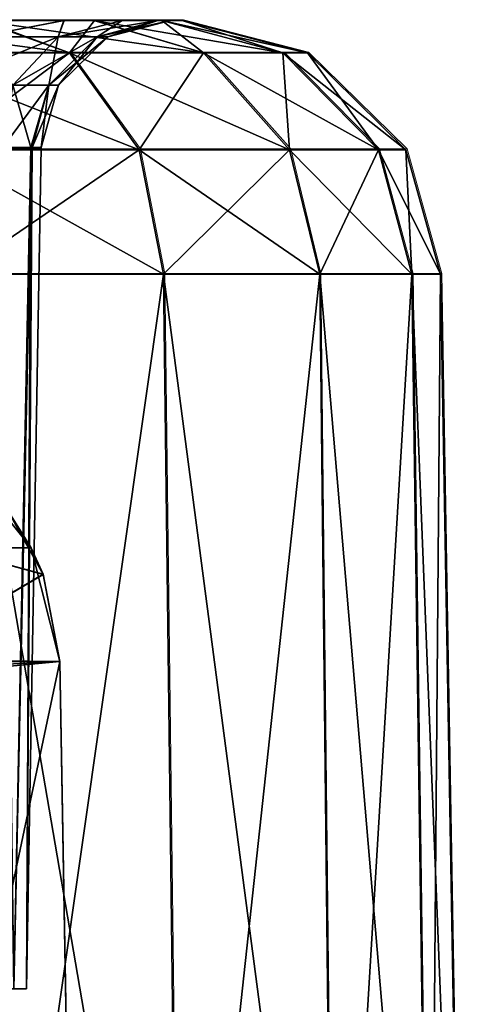
# Model space of a CAD drawing. Units: feet. Extents: x -1.5 to 12.9, y -5.1 to 2.4.
# Drawn here: x 7.9 to 8, y -1.9 to -1.6 of the extents above; entities that cross this region are included whole.
import ezdxf

# ---------------------------------------------------------------- set-up
doc = ezdxf.new("R2010")
doc.units = ezdxf.units.FT
doc.header["$MEASUREMENT"] = 0
doc.layers.get('0').update_dxf_attribs({"color": 255})
doc.layers.add('AFUWA-3-ARPM', color=4, linetype='Continuous')
doc.layers.add('AFUWA-P', color=2, linetype='Continuous')

# ---------------------------------------------------------------- blocks, each defined once
blk = doc.blocks.new('A$C2A0F75DE')
at = {"linetype": 'Continuous', "lineweight": 0}
for p, q in [((-1.80197, 1.16999), (-1.8362, 1.16999)), ((-1.8362, 1.16999), (-1.80197, 1.16999)), ((-1.78144, 1.16999), (-1.80197, 1.16999)), ((-1.80197, 1.16999), (-1.78144, 1.16999)), ((-1.78144, 1.16999), (-1.77515, 1.16999)), ((-1.77515, 1.16999), (-1.78144, 1.16999)), ((-1.73701, 1.16013), (-1.77515, 1.16999)), ((-1.73701, 1.16013), (-1.77515, 1.16999)), ((-1.80959, 1.16013), (-1.86362, 1.16013)), ((-1.78832, 1.13058), (-1.80959, 1.16013)), ((-1.76867, 1.16013), (-1.80959, 1.16013)), ((-1.74243, 1.13058), (-1.76867, 1.16013)), ((-1.74451, 1.16013), (-1.76867, 1.16013)), ((-1.71534, 1.13058), (-1.74451, 1.16013)), ((-1.73701, 1.16013), (-1.74451, 1.16013)), ((-1.70694, 1.13058), (-1.73701, 1.16013)), ((-1.70694, 1.13058), (-1.73701, 1.16013)), ((-1.84891, 1.13058), (-1.78832, 1.13058)), ((-1.78832, 1.13058), (-1.74243, 1.13058)), ((-1.78832, 1.13058), (-1.78089, 1.09262)), ((-1.73326, 1.09262), (-1.74243, 1.13058)), ((-1.71534, 1.13058), (-1.74243, 1.13058)), ((-1.71534, 1.13058), (-1.70514, 1.09262)), ((-1.71534, 1.13058), (-1.70694, 1.13058)), ((-1.70694, 1.13058), (-1.69642, 1.09262)), ((-1.70694, 1.13058), (-1.69642, 1.09262)), ((-1.84377, 1.09262), (-1.78089, 1.09262)), ((-1.78089, 1.09262), (-1.84377, 1.09262)), ((-1.78089, 1.09262), (-1.73326, 1.09262)), ((-1.78089, 1.09262), (-1.73326, 1.09262)), ((-1.77601, 0.69755), (-1.78089, 1.09262)), ((-1.73326, 1.09262), (-1.70514, 1.09262)), ((-1.72898, 0.69755), (-1.73326, 1.09262)), ((-1.70514, 1.09262), (-1.73326, 1.09262)), ((-1.70514, 1.09262), (-1.69642, 1.09262)), ((-1.70514, 1.09262), (-1.69964, 0.69755)), ((-1.70514, 1.09262), (-1.69642, 1.09262)), ((-1.68953, 0.69755), (-1.69642, 1.09262)), ((-1.69642, 1.09262), (-1.68953, 0.69755))]:
    blk.add_line(p, q, dxfattribs=at)

msp = doc.modelspace()

# ---------------------------------------------------------------- linework, layer by layer
at = {"layer": 'AFUWA-3-ARPM'}
for points in [[(7.87893, -1.56134, 18.25757), (7.80562, -1.55149, 18.24996), (7.85137, -1.55149, 18.28418)], [(7.80562, -1.55149, 18.24996), (7.87893, -1.56134, 18.25757), (7.8249, -1.56134, 18.21665)], [(7.85232, -1.55149, 22.53713), (7.8249, -1.56134, 22.60561), (7.87893, -1.56134, 22.56469)], [(7.85303, -1.55149, 22.5253), (7.87738, -1.55149, 22.49331), (7.8513, -1.55641, 22.49771)], [(7.87738, -1.55149, 22.49331), (7.87552, -1.55641, 22.45532), (7.8513, -1.55641, 22.49771)], [(7.85303, -1.55149, 18.58829), (7.87738, -1.55149, 18.55631), (7.8513, -1.55641, 18.5607)], [(7.87738, -1.55149, 18.55631), (7.87552, -1.55641, 18.51831), (7.8513, -1.55641, 18.5607)], [(7.8513, -1.55641, 18.32455), (7.87552, -1.55641, 18.36694), (7.87722, -1.55149, 18.3294)], [(7.87722, -1.55149, 18.3294), (7.85333, -1.55149, 18.29777), (7.8513, -1.55641, 18.32455)], [(7.8513, -1.55641, 22.26156), (7.87552, -1.55641, 22.30395), (7.87722, -1.55149, 22.26641)], [(7.87722, -1.55149, 22.26641), (7.85333, -1.55149, 22.23478), (7.8513, -1.55641, 22.26156)], [(7.88638, -1.55149, 18.32976), (7.85137, -1.55149, 18.28418), (7.85333, -1.55149, 18.29777)], [(7.91985, -1.56134, 18.3116), (7.85137, -1.55149, 18.28418), (7.88638, -1.55149, 18.32976)], [(7.85137, -1.55149, 18.28418), (7.91985, -1.56134, 18.3116), (7.87893, -1.56134, 18.25757)], [(7.88654, -1.55149, 22.49138), (7.85303, -1.55149, 22.5253), (7.85232, -1.55149, 22.53713)], [(7.87893, -1.56134, 22.56469), (7.88654, -1.55149, 22.49138), (7.85232, -1.55149, 22.53713)], [(7.88654, -1.55149, 22.49138), (7.87738, -1.55149, 22.49331), (7.85303, -1.55149, 22.5253)], [(7.85303, -1.55149, 18.58829), (7.85333, -1.55149, 22.23478), (7.87738, -1.55149, 18.55631)], [(7.85333, -1.55149, 22.23478), (7.87722, -1.55149, 22.26641), (7.87738, -1.55149, 18.55631)], [(7.88638, -1.55149, 18.32976), (7.85333, -1.55149, 18.29777), (7.87722, -1.55149, 18.3294)], [(7.87552, -1.55641, 22.45532), (7.87738, -1.55149, 22.49331), (7.89502, -1.55149, 22.45787)], [(7.87552, -1.55641, 22.45532), (7.89502, -1.55149, 22.45787), (7.88744, -1.55641, 22.41512)], [(7.87552, -1.55641, 18.51831), (7.87738, -1.55149, 18.55631), (7.89502, -1.55149, 18.52086)], [(7.87552, -1.55641, 18.51831), (7.89502, -1.55149, 18.52086), (7.88744, -1.55641, 18.47811)], [(7.87722, -1.55149, 18.3294), (7.87552, -1.55641, 18.36694), (7.89499, -1.55149, 18.36511)], [(7.89499, -1.55149, 18.36511), (7.87552, -1.55641, 18.36694), (7.90586, -1.55149, 18.40293)], [(7.90586, -1.55149, 18.40293), (7.87552, -1.55641, 18.36694), (7.88744, -1.55641, 18.40714)], [(7.87722, -1.55149, 22.26641), (7.87552, -1.55641, 22.30395), (7.89499, -1.55149, 22.30212)], [(7.89499, -1.55149, 22.30212), (7.87552, -1.55641, 22.30395), (7.90586, -1.55149, 22.33994)], [(7.90586, -1.55149, 22.33994), (7.87552, -1.55641, 22.30395), (7.88744, -1.55641, 22.34415)], [(7.88638, -1.55149, 18.32976), (7.87722, -1.55149, 18.3294), (7.89499, -1.55149, 18.36511)], [(7.87738, -1.55149, 18.55631), (7.87722, -1.55149, 22.26641), (7.89502, -1.55149, 18.52086)], [(7.87722, -1.55149, 22.26641), (7.89499, -1.55149, 22.30212), (7.89502, -1.55149, 18.52086)], [(7.88654, -1.55149, 22.49138), (7.89502, -1.55149, 22.45787), (7.87738, -1.55149, 22.49331)], [(7.88654, -1.55149, 22.49138), (7.87893, -1.56134, 22.56469), (7.91985, -1.56134, 22.51065)], [(7.90708, -1.55149, 18.38136), (7.88638, -1.55149, 18.32976), (7.89499, -1.55149, 18.36511)], [(7.94401, -1.56134, 18.37231), (7.88638, -1.55149, 18.32976), (7.90708, -1.55149, 18.38136)], [(7.88638, -1.55149, 18.32976), (7.94401, -1.56134, 18.37231), (7.91985, -1.56134, 18.3116)], [(7.88654, -1.55149, 22.49138), (7.90708, -1.55149, 22.4409), (7.89502, -1.55149, 22.45787)], [(7.91985, -1.56134, 22.51065), (7.90708, -1.55149, 22.4409), (7.88654, -1.55149, 22.49138)], [(7.89502, -1.55149, 22.45787), (7.90591, -1.55149, 22.41976), (7.88744, -1.55641, 22.41512)], [(7.89066, -1.55641, 22.37963), (7.88744, -1.55641, 22.41512), (7.90591, -1.55149, 22.41976)], [(7.89502, -1.55149, 18.52086), (7.90591, -1.55149, 18.48275), (7.88744, -1.55641, 18.47811)], [(7.89066, -1.55641, 18.44263), (7.88744, -1.55641, 18.47811), (7.90591, -1.55149, 18.48275)], [(7.88744, -1.55641, 18.40714), (7.90973, -1.55149, 18.44263), (7.90586, -1.55149, 18.40293)], [(7.90973, -1.55149, 18.44263), (7.88744, -1.55641, 18.40714), (7.89066, -1.55641, 18.44263)], [(7.88744, -1.55641, 22.34415), (7.90973, -1.55149, 22.37963), (7.90586, -1.55149, 22.33994)], [(7.90973, -1.55149, 22.37963), (7.88744, -1.55641, 22.34415), (7.89066, -1.55641, 22.37963)], [(7.90591, -1.55149, 22.41976), (7.90973, -1.55149, 22.37963), (7.89066, -1.55641, 22.37963)], [(7.90591, -1.55149, 18.48275), (7.90973, -1.55149, 18.44263), (7.89066, -1.55641, 18.44263)], [(7.89499, -1.55149, 22.30212), (7.90591, -1.55149, 18.48275), (7.89502, -1.55149, 18.52086)], [(7.90708, -1.55149, 18.38136), (7.89499, -1.55149, 18.36511), (7.90586, -1.55149, 18.40293)], [(7.89499, -1.55149, 22.30212), (7.90586, -1.55149, 22.33994), (7.90591, -1.55149, 18.48275)], [(7.90708, -1.55149, 22.4409), (7.90591, -1.55149, 22.41976), (7.89502, -1.55149, 22.45787)], [(7.90586, -1.55149, 18.40293), (7.90973, -1.55149, 18.44263), (7.91337, -1.55149, 18.43278)], [(7.90973, -1.55149, 22.37963), (7.91337, -1.55149, 22.38948), (7.90586, -1.55149, 22.33994)], [(7.91337, -1.55149, 22.38948), (7.91337, -1.55149, 18.43278), (7.90586, -1.55149, 22.33994)], [(7.91337, -1.55149, 18.43278), (7.90708, -1.55149, 18.38136), (7.90586, -1.55149, 18.40293)], [(7.91337, -1.55149, 18.43278), (7.90591, -1.55149, 18.48275), (7.90586, -1.55149, 22.33994)], [(7.90591, -1.55149, 22.41976), (7.91337, -1.55149, 22.38948), (7.90973, -1.55149, 22.37963)], [(7.91337, -1.55149, 22.38948), (7.90591, -1.55149, 22.41976), (7.90708, -1.55149, 22.4409)], [(7.90973, -1.55149, 18.44263), (7.90591, -1.55149, 18.48275), (7.91337, -1.55149, 18.43278)], [(7.90708, -1.55149, 22.4409), (7.94401, -1.56134, 22.44995), (7.91337, -1.55149, 22.38948)], [(7.90708, -1.55149, 22.4409), (7.91985, -1.56134, 22.51065), (7.94401, -1.56134, 22.44995)], [(7.90708, -1.55149, 18.38136), (7.91337, -1.55149, 18.43278), (7.95151, -1.56134, 18.43278)], [(7.94401, -1.56134, 18.37231), (7.90708, -1.55149, 18.38136), (7.95151, -1.56134, 18.43278)], [(7.94401, -1.56134, 22.44995), (7.95151, -1.56134, 22.38948), (7.91337, -1.55149, 22.38948)], [(7.95151, -1.56134, 18.43278), (7.91337, -1.55149, 18.43278), (7.95151, -1.56134, 22.38948)], [(7.95151, -1.56134, 22.38948), (7.91337, -1.55149, 18.43278), (7.91337, -1.55149, 22.38948)], [(7.86164, -1.57119, 18.37272), (7.87552, -1.55641, 18.36694), (7.83927, -1.57119, 18.33358)], [(7.87552, -1.55641, 18.36694), (7.8513, -1.55641, 18.32455), (7.83927, -1.57119, 18.33358)], [(7.86164, -1.57119, 22.30973), (7.87552, -1.55641, 22.30395), (7.83927, -1.57119, 22.27058)], [(7.87552, -1.55641, 22.30395), (7.8513, -1.55641, 22.26156), (7.83927, -1.57119, 22.27058)], [(7.8513, -1.55641, 22.49771), (7.87552, -1.55641, 22.45532), (7.86164, -1.57119, 22.44954)], [(7.8513, -1.55641, 18.5607), (7.87552, -1.55641, 18.51831), (7.86164, -1.57119, 18.51253)], [(7.87552, -1.55641, 22.45532), (7.87264, -1.57119, 22.41241), (7.86164, -1.57119, 22.44954)], [(7.87552, -1.55641, 18.51831), (7.87264, -1.57119, 18.4754), (7.86164, -1.57119, 18.51253)], [(7.87264, -1.57119, 18.40985), (7.88744, -1.55641, 18.40714), (7.86164, -1.57119, 18.37272)], [(7.87552, -1.55641, 18.36694), (7.86164, -1.57119, 18.37272), (7.88744, -1.55641, 18.40714)], [(7.87264, -1.57119, 22.34686), (7.88744, -1.55641, 22.34415), (7.86164, -1.57119, 22.30973)], [(7.87552, -1.55641, 22.30395), (7.86164, -1.57119, 22.30973), (7.88744, -1.55641, 22.34415)], [(7.87552, -1.55641, 22.45532), (7.88744, -1.55641, 22.41512), (7.87264, -1.57119, 22.41241)], [(7.88744, -1.55641, 22.41512), (7.87562, -1.57119, 22.37963), (7.87264, -1.57119, 22.41241)], [(7.87552, -1.55641, 18.51831), (7.88744, -1.55641, 18.47811), (7.87264, -1.57119, 18.4754)], [(7.88744, -1.55641, 18.47811), (7.87562, -1.57119, 18.44263), (7.87264, -1.57119, 18.4754)], [(7.88744, -1.55641, 18.40714), (7.87264, -1.57119, 18.40985), (7.89066, -1.55641, 18.44263)], [(7.89066, -1.55641, 18.44263), (7.87264, -1.57119, 18.40985), (7.87562, -1.57119, 18.44263)], [(7.88744, -1.55641, 22.34415), (7.87264, -1.57119, 22.34686), (7.89066, -1.55641, 22.37963)], [(7.89066, -1.55641, 22.37963), (7.87264, -1.57119, 22.34686), (7.87562, -1.57119, 22.37963)], [(7.88744, -1.55641, 22.41512), (7.89066, -1.55641, 22.37963), (7.87562, -1.57119, 22.37963)], [(7.88744, -1.55641, 18.47811), (7.89066, -1.55641, 18.44263), (7.87562, -1.57119, 18.44263)], [(7.87893, -1.56134, 22.56469), (7.8249, -1.56134, 22.60561), (7.83961, -1.5909, 22.63185)], [(7.8249, -1.56134, 18.21665), (7.87893, -1.56134, 18.25757), (7.9002, -1.5909, 18.2363)], [(7.8249, -1.56134, 18.21665), (7.9002, -1.5909, 18.2363), (7.83961, -1.5909, 18.19041)], [(7.87893, -1.56134, 22.56469), (7.83961, -1.5909, 22.63185), (7.9002, -1.5909, 22.58595)], [(7.91985, -1.56134, 22.51065), (7.87893, -1.56134, 22.56469), (7.9002, -1.5909, 22.58595)], [(7.87893, -1.56134, 18.25757), (7.91985, -1.56134, 18.3116), (7.94609, -1.5909, 18.2969)], [(7.87893, -1.56134, 18.25757), (7.94609, -1.5909, 18.2969), (7.9002, -1.5909, 18.2363)], [(7.91985, -1.56134, 22.51065), (7.9002, -1.5909, 22.58595), (7.94609, -1.5909, 22.52536)], [(7.94401, -1.56134, 22.44995), (7.91985, -1.56134, 22.51065), (7.94609, -1.5909, 22.52536)], [(7.97318, -1.5909, 18.36497), (7.94609, -1.5909, 18.2969), (7.91985, -1.56134, 18.3116)], [(7.97318, -1.5909, 18.36497), (7.91985, -1.56134, 18.3116), (7.94401, -1.56134, 18.37231)], [(7.97318, -1.5909, 22.45729), (7.95151, -1.56134, 22.38948), (7.94401, -1.56134, 22.44995)], [(7.94609, -1.5909, 22.52536), (7.97318, -1.5909, 22.45729), (7.94401, -1.56134, 22.44995)], [(7.94401, -1.56134, 18.37231), (7.98158, -1.5909, 18.43278), (7.97318, -1.5909, 18.36497)], [(7.98158, -1.5909, 18.43278), (7.94401, -1.56134, 18.37231), (7.95151, -1.56134, 18.43278)], [(7.98158, -1.5909, 22.38948), (7.95151, -1.56134, 22.38948), (7.97318, -1.5909, 22.45729)], [(7.98158, -1.5909, 18.43278), (7.95151, -1.56134, 18.43278), (7.98158, -1.5909, 22.38948)], [(7.98158, -1.5909, 22.38948), (7.95151, -1.56134, 18.43278), (7.95151, -1.56134, 22.38948)], [(7.86164, -1.57119, 22.44954), (7.86716, -1.59017, 22.41213), (7.85828, -1.59017, 22.44296)], [(7.86164, -1.57119, 18.51253), (7.86716, -1.59017, 18.47512), (7.85828, -1.59017, 18.50595)], [(7.85867, -1.59017, 18.37858), (7.87264, -1.57119, 18.40985), (7.86164, -1.57119, 18.37272)], [(7.85867, -1.59017, 18.37858), (7.86756, -1.59017, 18.40997), (7.87264, -1.57119, 18.40985)], [(7.85867, -1.59017, 22.31559), (7.87264, -1.57119, 22.34686), (7.86164, -1.57119, 22.30973)], [(7.85867, -1.59017, 22.31559), (7.86756, -1.59017, 22.34697), (7.87264, -1.57119, 22.34686)], [(7.86164, -1.57119, 22.44954), (7.87264, -1.57119, 22.41241), (7.86716, -1.59017, 22.41213)], [(7.86164, -1.57119, 18.51253), (7.87264, -1.57119, 18.4754), (7.86716, -1.59017, 18.47512)], [(7.86716, -1.59017, 22.41213), (7.87264, -1.57119, 22.41241), (7.87037, -1.59017, 22.37963)], [(7.86716, -1.59017, 18.47512), (7.87264, -1.57119, 18.4754), (7.87037, -1.59017, 18.44263)], [(7.87037, -1.59017, 18.44263), (7.87562, -1.57119, 18.44263), (7.86756, -1.59017, 18.40997)], [(7.86756, -1.59017, 18.40997), (7.87562, -1.57119, 18.44263), (7.87264, -1.57119, 18.40985)], [(7.87037, -1.59017, 22.37963), (7.87562, -1.57119, 22.37963), (7.86756, -1.59017, 22.34697)], [(7.86756, -1.59017, 22.34697), (7.87562, -1.57119, 22.37963), (7.87264, -1.57119, 22.34686)], [(7.87037, -1.59017, 22.37963), (7.87264, -1.57119, 22.41241), (7.87562, -1.57119, 22.37963)], [(7.87037, -1.59017, 18.44263), (7.87264, -1.57119, 18.4754), (7.87562, -1.57119, 18.44263)], [(7.83961, -1.5909, 22.63185), (7.84475, -1.62885, 22.64102), (7.9002, -1.5909, 22.58595)], [(7.83961, -1.5909, 18.19041), (7.90763, -1.62885, 18.22887), (7.84475, -1.62885, 18.18124)], [(7.83961, -1.5909, 18.19041), (7.9002, -1.5909, 18.2363), (7.90763, -1.62885, 18.22887)], [(7.84475, -1.62885, 22.64102), (7.90763, -1.62885, 22.59339), (7.9002, -1.5909, 22.58595)], [(7.86716, -1.59017, 22.41213), (7.86198, -1.84676, 22.41583), (7.85828, -1.59017, 22.44296)], [(7.86716, -1.59017, 18.47512), (7.86198, -1.84676, 18.47882), (7.85828, -1.59017, 18.50595)], [(7.86756, -1.59017, 18.40997), (7.85867, -1.59017, 18.37858), (7.86198, -1.84676, 18.40643)], [(7.86756, -1.59017, 22.34697), (7.85867, -1.59017, 22.31559), (7.86198, -1.84676, 22.34344)], [(7.86589, -1.84676, 18.44263), (7.86756, -1.59017, 18.40997), (7.86198, -1.84676, 18.40643)], [(7.86589, -1.84676, 22.37963), (7.86756, -1.59017, 22.34697), (7.86198, -1.84676, 22.34344)], [(7.86198, -1.84676, 22.41583), (7.86716, -1.59017, 22.41213), (7.86589, -1.84676, 22.37963)], [(7.86198, -1.84676, 18.47882), (7.86716, -1.59017, 18.47512), (7.86589, -1.84676, 18.44263)], [(7.86756, -1.59017, 18.40997), (7.86589, -1.84676, 18.44263), (7.87037, -1.59017, 18.44263)], [(7.86756, -1.59017, 22.34697), (7.86589, -1.84676, 22.37963), (7.87037, -1.59017, 22.37963)], [(7.86589, -1.84676, 22.37963), (7.86716, -1.59017, 22.41213), (7.87037, -1.59017, 22.37963)], [(7.86589, -1.84676, 18.44263), (7.86716, -1.59017, 18.47512), (7.87037, -1.59017, 18.44263)], [(7.94609, -1.5909, 22.52536), (7.9002, -1.5909, 22.58595), (7.90763, -1.62885, 22.59339)], [(7.94609, -1.5909, 18.2969), (7.95526, -1.62885, 18.29175), (7.9002, -1.5909, 18.2363)], [(7.95526, -1.62885, 18.29175), (7.90763, -1.62885, 18.22887), (7.9002, -1.5909, 18.2363)], [(7.94609, -1.5909, 22.52536), (7.90763, -1.62885, 22.59339), (7.95526, -1.62885, 22.53051)], [(7.95526, -1.62885, 22.53051), (7.97318, -1.5909, 22.45729), (7.94609, -1.5909, 22.52536)], [(7.95526, -1.62885, 18.29175), (7.94609, -1.5909, 18.2969), (7.98338, -1.62885, 18.3624)], [(7.98338, -1.62885, 18.3624), (7.94609, -1.5909, 18.2969), (7.97318, -1.5909, 18.36497)], [(7.98338, -1.62885, 22.45986), (7.97318, -1.5909, 22.45729), (7.95526, -1.62885, 22.53051)], [(7.98338, -1.62885, 22.45986), (7.98158, -1.5909, 22.38948), (7.97318, -1.5909, 22.45729)], [(7.9921, -1.62885, 18.43278), (7.97318, -1.5909, 18.36497), (7.98158, -1.5909, 18.43278)], [(7.9921, -1.62885, 18.43278), (7.98338, -1.62885, 18.3624), (7.97318, -1.5909, 18.36497)], [(7.9921, -1.62885, 22.38948), (7.98158, -1.5909, 22.38948), (7.98338, -1.62885, 22.45986)], [(7.9921, -1.62885, 22.38948), (7.9921, -1.62885, 18.43278), (7.98158, -1.5909, 18.43278)], [(7.98158, -1.5909, 18.43278), (7.98158, -1.5909, 22.38948), (7.9921, -1.62885, 22.38948)], [(7.90763, -1.62885, 22.59339), (7.84475, -1.62885, 22.64102), (7.85117, -2.02393, 22.6453)], [(7.90763, -1.62885, 18.22887), (7.91251, -2.02393, 18.22399), (7.84475, -1.62885, 18.18124)], [(7.91251, -2.02393, 18.22399), (7.85117, -2.02393, 18.17696), (7.84475, -1.62885, 18.18124)], [(7.85117, -2.02393, 22.6453), (7.91251, -2.02393, 22.59827), (7.90763, -1.62885, 22.59339)], [(7.90763, -1.62885, 22.59339), (7.91251, -2.02393, 22.59827), (7.95526, -1.62885, 22.53051)], [(7.95954, -2.02393, 18.28533), (7.91251, -2.02393, 18.22399), (7.90763, -1.62885, 18.22887)], [(7.90763, -1.62885, 18.22887), (7.95526, -1.62885, 18.29175), (7.95954, -2.02393, 18.28533)], [(7.91251, -2.02393, 22.59827), (7.95954, -2.02393, 22.53693), (7.95526, -1.62885, 22.53051)], [(7.95954, -2.02393, 22.53693), (7.98338, -1.62885, 22.45986), (7.95526, -1.62885, 22.53051)], [(7.95526, -1.62885, 18.29175), (7.98338, -1.62885, 18.3624), (7.98888, -2.02393, 18.35615)], [(7.98888, -2.02393, 18.35615), (7.95954, -2.02393, 18.28533), (7.95526, -1.62885, 18.29175)], [(7.98338, -1.62885, 22.45986), (7.95954, -2.02393, 22.53693), (7.98888, -2.02393, 22.46611)], [(7.98888, -2.02393, 22.46611), (7.9921, -1.62885, 22.38948), (7.98338, -1.62885, 22.45986)], [(7.99899, -2.02393, 18.43278), (7.98338, -1.62885, 18.3624), (7.9921, -1.62885, 18.43278)], [(7.98338, -1.62885, 18.3624), (7.99899, -2.02393, 18.43278), (7.98888, -2.02393, 18.35615)], [(7.99899, -2.02393, 22.38948), (7.9921, -1.62885, 22.38948), (7.98888, -2.02393, 22.46611)], [(7.99899, -2.02393, 22.38948), (7.9921, -1.62885, 18.43278), (7.9921, -1.62885, 22.38948)], [(7.9921, -1.62885, 18.43278), (7.99899, -2.02393, 22.38948), (7.99899, -2.02393, 18.43278)], [(7.84759, -1.68782, 20.50346), (6.39478, -1.6918, 20.49895), (7.86723, -1.71224, 20.48383)], [(6.39478, -1.6918, 20.3233), (7.84767, -1.68783, 20.31888), (7.86731, -1.71231, 20.33852)], [(7.84759, -1.68782, 20.50346), (7.86723, -1.71224, 20.48383), (7.86019, -1.70096, 22.11101)], [(7.86012, -1.70086, 18.71139), (7.86731, -1.71231, 20.33852), (7.84767, -1.68783, 20.31888)], [(6.37862, -1.71881, 20.48075), (7.86723, -1.71224, 20.48383), (6.39478, -1.6918, 20.49895)], [(6.39478, -1.6918, 20.3233), (7.86731, -1.71231, 20.33852), (6.37862, -1.71881, 20.34151)], [(7.86012, -1.70086, 18.71139), (7.82931, -1.70901, 18.72217), (7.8709, -1.72035, 18.6913)], [(7.82931, -1.70901, 22.10009), (7.86019, -1.70096, 22.11101), (7.87092, -1.72042, 22.13102)], [(7.8709, -1.72035, 18.6913), (7.86731, -1.71231, 20.33852), (7.86012, -1.70086, 18.71139)], [(7.86019, -1.70096, 22.11101), (7.86723, -1.71224, 20.48383), (7.87092, -1.72042, 22.13102)], [(7.87092, -1.72042, 22.13102), (7.82599, -1.74696, 22.1101), (7.82931, -1.70901, 22.10009)], [(7.82599, -1.74696, 18.71216), (7.8709, -1.72035, 18.6913), (7.82931, -1.70901, 18.72217)], [(6.37378, -1.73132, 20.47687), (7.86723, -1.71224, 20.48383), (6.37862, -1.71881, 20.48075)], [(6.37378, -1.73132, 20.47687), (7.87603, -1.74696, 20.47502), (7.86723, -1.71224, 20.48383)], [(7.87603, -1.74696, 20.34724), (6.37378, -1.73132, 20.34539), (7.86731, -1.71231, 20.33852)], [(6.37862, -1.71881, 20.34151), (7.86731, -1.71231, 20.33852), (6.37378, -1.73132, 20.34539)], [(7.87603, -1.74696, 20.47502), (7.87092, -1.72042, 22.13102), (7.86723, -1.71224, 20.48383)], [(7.87603, -1.74696, 20.34724), (7.86731, -1.71231, 20.33852), (7.8709, -1.72035, 18.6913)], [(7.82599, -1.74696, 18.71216), (7.87603, -1.74696, 18.68113), (7.8709, -1.72035, 18.6913)], [(7.87603, -1.74696, 22.14113), (7.82599, -1.74696, 22.1101), (7.87092, -1.72042, 22.13102)], [(7.87603, -1.74696, 18.68113), (7.87603, -1.74696, 20.34724), (7.8709, -1.72035, 18.6913)], [(7.87603, -1.74696, 20.47502), (7.87603, -1.74696, 22.14113), (7.87092, -1.72042, 22.13102)], [(6.37378, -1.73132, 20.47687), (6.36704, -1.74696, 20.47502), (7.87603, -1.74696, 20.47502)], [(7.87603, -1.74696, 20.34724), (6.36704, -1.74696, 20.34724), (6.37378, -1.73132, 20.34539)], [(6.32533, -1.82499, 20.47366), (6.27461, -1.89664, 20.4724), (7.87603, -1.74696, 20.47502)], [(7.87603, -1.74696, 20.47502), (6.27461, -1.89664, 20.4724), (7.88087, -2.02393, 20.47018)], [(6.32533, -1.82499, 20.3486), (7.87603, -1.74696, 20.34724), (6.27461, -1.89664, 20.34985)], [(7.87603, -1.74696, 20.34724), (7.88087, -2.02393, 20.35207), (6.27461, -1.89664, 20.34985)], [(6.32533, -1.82499, 20.47366), (7.87603, -1.74696, 20.47502), (6.36704, -1.74696, 20.47502)], [(6.32533, -1.82499, 20.3486), (6.36704, -1.74696, 20.34724), (7.87603, -1.74696, 20.34724)], [(7.87848, -1.88711, 22.14613), (7.81747, -2.02393, 22.11147), (7.87603, -1.74696, 22.14113)], [(7.81747, -2.02393, 22.11147), (7.82599, -1.74696, 22.1101), (7.87603, -1.74696, 22.14113)], [(7.87603, -1.74696, 18.68113), (7.81747, -2.02393, 18.71079), (7.87848, -1.88711, 18.67613)], [(7.82599, -1.74696, 18.71216), (7.81747, -2.02393, 18.71079), (7.87603, -1.74696, 18.68113)], [(7.87848, -1.88711, 18.67613), (7.87603, -1.74696, 20.34724), (7.87603, -1.74696, 18.68113)], [(7.87603, -1.74696, 20.34724), (7.87848, -1.88711, 18.67613), (7.88087, -2.02393, 20.35207)], [(7.87848, -1.88711, 22.14613), (7.87603, -1.74696, 22.14113), (7.87603, -1.74696, 20.47502)], [(7.87848, -1.88711, 22.14613), (7.87603, -1.74696, 20.47502), (7.88087, -2.02393, 20.47018)], [(7.78944, -1.84676, 22.40319), (7.86589, -1.84676, 22.37963), (7.78944, -1.84676, 22.35607)], [(7.86589, -1.84676, 22.37963), (7.78944, -1.84676, 22.40319), (7.86198, -1.84676, 22.41583)], [(7.86198, -1.84676, 22.34344), (7.78944, -1.84676, 22.35607), (7.86589, -1.84676, 22.37963)], [(7.78944, -1.84676, 18.46618), (7.86589, -1.84676, 18.44263), (7.78944, -1.84676, 18.41907)], [(7.86589, -1.84676, 18.44263), (7.78944, -1.84676, 18.46618), (7.86198, -1.84676, 18.47882)], [(7.86198, -1.84676, 18.40643), (7.78944, -1.84676, 18.41907), (7.86589, -1.84676, 18.44263)]]:
    msp.add_3dface(points, dxfattribs=at)

# ---------------------------------------------------------------- block references
at = {"layer": 'AFUWA-P'}
msp.add_blockref('A$C2A0F75DE', (9.68889, -2.7212), dxfattribs=at)

doc.saveas('drawing.dxf')
